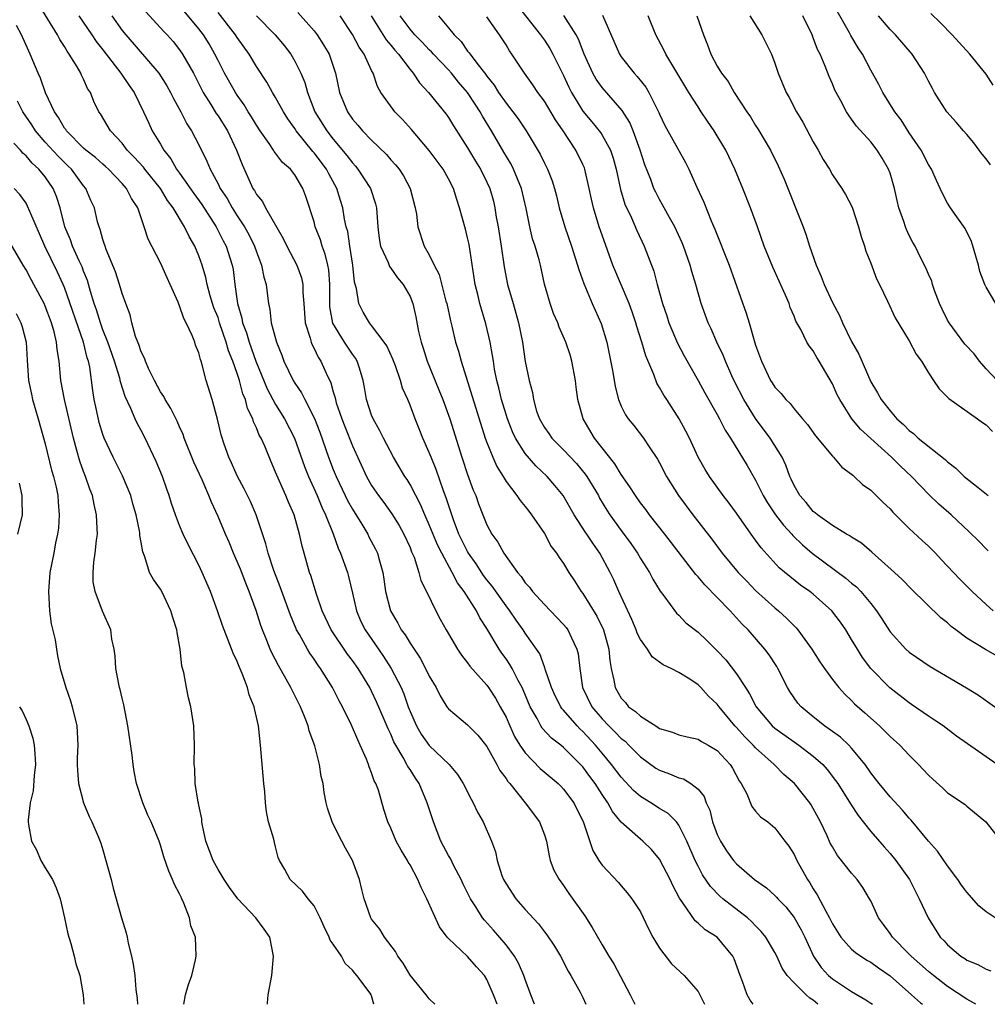
# Model space of a CAD drawing. Units: inches. Extents: x 2622000 to 2625000, y 1482000 to 1485000.
# Drawn here: x 2622870 to 2622971, y 1482000 to 1482103 of the extents above; entities that cross this region are included whole.
import ezdxf

# ---------------------------------------------------------------- set-up
doc = ezdxf.new("R2010")
doc.units = ezdxf.units.IN
doc.header["$MEASUREMENT"] = 0
doc.layers.add('LD26221482_2ft', color=166, linetype='Continuous')

msp = doc.modelspace()

# ---------------------------------------------------------------- linework, layer by layer
at = {"layer": 'LD26221482_2ft'}
for points, elevation in [([(2622923.98, 1482000), (2622923.59, 1482001), (2622923, 1482002.6), (2622922.87, 1482003), (2622922.3, 1482004.3), (2622921.88, 1482005), (2622921, 1482006.18), (2622919.71, 1482007.71), (2622918.75, 1482008.75), (2622918.56, 1482009), (2622917.85, 1482010.15), (2622917.3, 1482011), (2622916.53, 1482012.53), (2622916.32, 1482013), (2622915.56, 1482014.44), (2622915.2, 1482015.2), (2622915, 1482015.52), (2622914.22, 1482017), (2622913.43, 1482019), (2622912.79, 1482021), (2622911.94, 1482023), (2622911.56, 1482023.56), (2622911, 1482024.45), (2622910.78, 1482024.78), (2622910.68, 1482025), (2622910.3, 1482025.7), (2622909.52, 1482027), (2622909.33, 1482027.33), (2622909, 1482028.13), (2622908.71, 1482028.71), (2622908.31, 1482029.69), (2622907.52, 1482031.52), (2622907, 1482032.61), (2622906.8, 1482033), (2622905.59, 1482035), (2622905, 1482035.82), (2622904.48, 1482036.48), (2622902.78, 1482039), (2622901.86, 1482041), (2622901.26, 1482042.74), (2622900.67, 1482044.67), (2622900.54, 1482045), (2622899.96, 1482047), (2622899.75, 1482047.75), (2622899.48, 1482049), (2622898.92, 1482051), (2622898.33, 1482052.33), (2622898.07, 1482053), (2622897.13, 1482055.13), (2622897, 1482055.46), (2622896.52, 1482056.52), (2622895.86, 1482058.14), (2622895.48, 1482059), (2622895.3, 1482059.3), (2622895, 1482060.07), (2622894.69, 1482060.69), (2622894.62, 1482061), (2622894.08, 1482062.08), (2622893.86, 1482063), (2622893.59, 1482063.59), (2622893.23, 1482065), (2622893, 1482065.72), (2622892.55, 1482067), (2622892.09, 1482068.09), (2622891.85, 1482069), (2622891.17, 1482071), (2622891, 1482071.55), (2622890.58, 1482072.58), (2622890.44, 1482073), (2622890.19, 1482073.81), (2622889.87, 1482075), (2622889.73, 1482075.73), (2622889.35, 1482077), (2622889, 1482078), (2622888.57, 1482079), (2622887.98, 1482079.98), (2622887.51, 1482081), (2622886.31, 1482083), (2622885.74, 1482083.74), (2622884.99, 1482085), (2622883.38, 1482087), (2622883.22, 1482087.22), (2622882.28, 1482088.28), (2622881.54, 1482089), (2622881, 1482089.72), (2622879.8, 1482091), (2622878.77, 1482092.77), (2622878.6, 1482093), (2622878.07, 1482094.07), (2622877.72, 1482095), (2622877.42, 1482095.42), (2622877, 1482096.38), (2622876.79, 1482096.79), (2622876.71, 1482097), (2622876.34, 1482097.66), (2622875.51, 1482099), (2622875.29, 1482099.29), (2622875, 1482099.79), (2622874.52, 1482100.52), (2622874.29, 1482101), (2622872.27, 1482104.27)], 9718), ([(2622922.13, 1482104.13), (2622924.6, 1482101), (2622925, 1482100.44), (2622925.57, 1482099.57), (2622925.89, 1482099), (2622927, 1482096.76), (2622927.55, 1482095.55), (2622927.82, 1482095), (2622929, 1482093.04), (2622929.93, 1482091.93), (2622930.83, 1482090.83), (2622931, 1482090.56), (2622931.89, 1482089), (2622932.17, 1482088.17), (2622932.48, 1482087), (2622932.91, 1482084.91), (2622933.38, 1482083.38), (2622934.07, 1482081.93), (2622934.63, 1482080.63), (2622935.39, 1482079), (2622936.38, 1482076.38), (2622936.75, 1482075), (2622937.31, 1482073), (2622937.74, 1482071.74), (2622937.97, 1482071), (2622938.87, 1482068.87), (2622939.55, 1482067.55), (2622941, 1482065), (2622941.7, 1482063.7), (2622943, 1482061.45), (2622943.24, 1482061), (2622943.83, 1482059.83), (2622944.39, 1482059), (2622946.13, 1482056.13), (2622947, 1482054.61), (2622947.8, 1482053), (2622948.24, 1482052.24), (2622949.07, 1482051), (2622949.91, 1482049.91), (2622950.76, 1482049), (2622950.86, 1482048.86), (2622951.87, 1482047.87), (2622952.89, 1482047), (2622956.41, 1482044.41), (2622957, 1482043.89), (2622957.5, 1482043.5), (2622957.96, 1482043), (2622959, 1482041.75), (2622959.6, 1482041), (2622960.16, 1482040.16), (2622961, 1482038.82), (2622962.65, 1482037), (2622963, 1482036.68), (2622965.19, 1482035.19), (2622968.97, 1482032.97), (2622970.2, 1482032.2), (2622973.72, 1482029.72)], 9744), ([(2622876.49, 1482103), (2622877.85, 1482101), (2622878.31, 1482100.31), (2622879, 1482099.43), (2622880.87, 1482097), (2622881.73, 1482095.73), (2622882.25, 1482095), (2622883.25, 1482093), (2622883.79, 1482091.79), (2622884.15, 1482091), (2622885, 1482089.62), (2622885.36, 1482089), (2622886.09, 1482088.09), (2622886.69, 1482087), (2622887, 1482086.58), (2622888.47, 1482084.47), (2622889.32, 1482083.32), (2622890.81, 1482081), (2622891.55, 1482079.55), (2622891.85, 1482079), (2622892.48, 1482077), (2622892.57, 1482076.57), (2622892.75, 1482075), (2622893.02, 1482073), (2622893.48, 1482071.48), (2622893.55, 1482071), (2622893.96, 1482069.96), (2622894.23, 1482069), (2622894.94, 1482067), (2622896.13, 1482064.13), (2622897, 1482062.49), (2622897.94, 1482061), (2622898.95, 1482059), (2622900.02, 1482056.02), (2622900.43, 1482055), (2622901.32, 1482053), (2622901.8, 1482051.8), (2622902.2, 1482051), (2622902.99, 1482049.01), (2622903.51, 1482047.51), (2622903.75, 1482047), (2622904.47, 1482045), (2622904.59, 1482044.59), (2622905, 1482042.85), (2622905.41, 1482041), (2622905.89, 1482039.89), (2622906.31, 1482039), (2622907.7, 1482037), (2622908.25, 1482036.25), (2622909.05, 1482035), (2622910.07, 1482033), (2622910.35, 1482032.35), (2622910.8, 1482031), (2622911, 1482030.49), (2622911.67, 1482029), (2622912.16, 1482028.16), (2622913, 1482026.98), (2622915.08, 1482025), (2622915.94, 1482023.94), (2622916.54, 1482023), (2622917.36, 1482021.36), (2622917.59, 1482021), (2622918.02, 1482020.02), (2622918.61, 1482019), (2622919.47, 1482017), (2622919.9, 1482015.9), (2622920.08, 1482015), (2622920.58, 1482013.42), (2622920.74, 1482013), (2622921, 1482012.54), (2622922.03, 1482011), (2622923, 1482009.88), (2622924.38, 1482008.38), (2622925, 1482007.55), (2622925.25, 1482007.25), (2622926.05, 1482006.05), (2622926.68, 1482005), (2622927.46, 1482003.46), (2622927.76, 1482003), (2622928.72, 1482001.28), (2622929, 1482000.72), (2622929.31, 1482000)], 9720), ([(2622879.93, 1482103), (2622881, 1482101.47), (2622881.38, 1482101), (2622884.84, 1482097), (2622885.68, 1482095.68), (2622886.06, 1482095), (2622886.36, 1482094.36), (2622887.11, 1482093), (2622887.74, 1482091.74), (2622888.25, 1482091), (2622889, 1482089.55), (2622889.85, 1482087.85), (2622890.17, 1482087), (2622891, 1482085.48), (2622891.23, 1482085), (2622891.94, 1482083.94), (2622892.46, 1482083), (2622893, 1482082.15), (2622893.76, 1482081), (2622894.21, 1482080.21), (2622894.8, 1482079), (2622895, 1482078.41), (2622895.53, 1482077), (2622895.76, 1482075.76), (2622896.01, 1482075), (2622896.17, 1482073.83), (2622896.25, 1482073), (2622896.39, 1482072.39), (2622896.54, 1482071), (2622897.08, 1482069), (2622897.64, 1482067.64), (2622897.87, 1482067), (2622898.82, 1482065), (2622899, 1482064.71), (2622899.7, 1482063.7), (2622900.04, 1482063), (2622901.05, 1482061.05), (2622901.6, 1482059.6), (2622902.51, 1482057), (2622903, 1482055.73), (2622903.3, 1482055), (2622904.25, 1482053), (2622904.5, 1482052.5), (2622905, 1482051.59), (2622905.98, 1482050.02), (2622906.59, 1482049), (2622906.72, 1482048.72), (2622907.41, 1482047.41), (2622907.6, 1482047), (2622907.81, 1482046.19), (2622908.16, 1482045), (2622908.28, 1482044.28), (2622908.46, 1482043), (2622908.98, 1482040.98), (2622909.72, 1482039.72), (2622910.08, 1482039), (2622910.48, 1482038.48), (2622911, 1482037.61), (2622912.05, 1482036.05), (2622912.62, 1482035), (2622913, 1482034.19), (2622913.71, 1482033), (2622914.13, 1482032.13), (2622914.84, 1482031), (2622915, 1482030.79), (2622917, 1482029.13), (2622918.05, 1482028.05), (2622919, 1482026.85), (2622920.04, 1482025), (2622920.37, 1482024.37), (2622921, 1482023.52), (2622921.2, 1482023.2), (2622921.39, 1482023), (2622923.01, 1482021), (2622924.5, 1482019), (2622925, 1482017.65), (2622925.2, 1482017), (2622925.48, 1482015.48), (2622925.6, 1482015), (2622925.99, 1482013.99), (2622926.54, 1482013), (2622927, 1482012.39), (2622927.56, 1482011.56), (2622929.21, 1482009.21), (2622929.99, 1482007.99), (2622931, 1482006.2), (2622931.72, 1482005), (2622932.23, 1482004.23), (2622933.93, 1482001), (2622934.42, 1482000)], 9722), ([(2622883.45, 1482103.45), (2622885, 1482101.75), (2622885.35, 1482101.35), (2622885.69, 1482101), (2622886.31, 1482100.31), (2622887, 1482099.46), (2622887.31, 1482099), (2622888.43, 1482097), (2622889.46, 1482095), (2622890.25, 1482093.75), (2622890.81, 1482092.81), (2622891, 1482092.56), (2622891.98, 1482091), (2622892.94, 1482089), (2622893.5, 1482087.5), (2622894.64, 1482085), (2622894.79, 1482084.79), (2622895, 1482084.39), (2622895.63, 1482083.63), (2622895.95, 1482083), (2622897.79, 1482079.79), (2622898.17, 1482079), (2622899.2, 1482077), (2622899.68, 1482075.68), (2622899.82, 1482075), (2622899.83, 1482074.17), (2622899.94, 1482073), (2622900.08, 1482071), (2622900.59, 1482069.41), (2622900.69, 1482069), (2622900.77, 1482068.77), (2622901, 1482068.34), (2622901.42, 1482067.42), (2622901.71, 1482067), (2622902.25, 1482065.75), (2622902.74, 1482064.74), (2622903, 1482063.81), (2622903.19, 1482063.19), (2622903.23, 1482063), (2622903.32, 1482062.68), (2622903.89, 1482061), (2622904.2, 1482060.2), (2622905, 1482058.19), (2622906.47, 1482055), (2622907, 1482054.07), (2622907.72, 1482053), (2622908.27, 1482052.27), (2622909.11, 1482051.11), (2622909.87, 1482049.87), (2622910.36, 1482049), (2622911, 1482047.58), (2622911.16, 1482047.16), (2622911.42, 1482046.58), (2622911.93, 1482045), (2622912.14, 1482044.14), (2622912.73, 1482043), (2622913.68, 1482041), (2622914.14, 1482040.14), (2622914.76, 1482039), (2622915.93, 1482037), (2622916.37, 1482036.37), (2622917, 1482035.58), (2622917.23, 1482035.23), (2622919, 1482033.25), (2622919.17, 1482033), (2622919.89, 1482031.89), (2622920.4, 1482031), (2622921, 1482029.9), (2622921.39, 1482029), (2622921.9, 1482027.9), (2622922.45, 1482027), (2622923, 1482026.19), (2622924.56, 1482024.56), (2622926.43, 1482023), (2622926.72, 1482022.72), (2622927, 1482022.42), (2622928.06, 1482021), (2622929.06, 1482018.94), (2622930.03, 1482016.03), (2622930.67, 1482015), (2622931, 1482014.51), (2622932.7, 1482012.7), (2622933, 1482012.33), (2622933.62, 1482011.62), (2622934.11, 1482011), (2622935, 1482009.63), (2622935.85, 1482007.85), (2622936.31, 1482007), (2622937, 1482005.85), (2622938.23, 1482004.23), (2622939.57, 1482003), (2622941, 1482001.35), (2622941.2, 1482001), (2622941.67, 1482000)], 9724), ([(2622946.76, 1482000), (2622946.42, 1482000.42), (2622946.11, 1482001), (2622945.62, 1482002.38), (2622945.38, 1482003), (2622944.75, 1482004.75), (2622944.61, 1482005), (2622943, 1482006.99), (2622941.76, 1482007.76), (2622941, 1482008.45), (2622940.69, 1482008.69), (2622939.42, 1482010.58), (2622939.06, 1482011.06), (2622938.37, 1482012.37), (2622938.1, 1482013), (2622937, 1482015.11), (2622936.14, 1482016.14), (2622935.26, 1482017), (2622935, 1482017.21), (2622933, 1482018.97), (2622932.08, 1482020.08), (2622931.6, 1482021), (2622931, 1482021.86), (2622930.27, 1482023), (2622929.73, 1482023.73), (2622929, 1482024.75), (2622928.77, 1482025), (2622927, 1482026.77), (2622926.72, 1482027), (2622925.74, 1482027.74), (2622924.78, 1482028.78), (2622924.63, 1482029), (2622924.23, 1482029.77), (2622923.51, 1482031), (2622922.78, 1482032.78), (2622922.67, 1482033), (2622922.28, 1482033.72), (2622921.63, 1482035), (2622921.41, 1482035.41), (2622921, 1482036.01), (2622920.58, 1482036.58), (2622920.3, 1482037), (2622919, 1482039.17), (2622918.27, 1482040.27), (2622917.91, 1482041), (2622916.64, 1482043), (2622915.93, 1482043.93), (2622915.4, 1482045), (2622914.3, 1482047), (2622913.86, 1482047.86), (2622913, 1482049.97), (2622912.53, 1482051), (2622912.08, 1482052.08), (2622911.59, 1482053), (2622911, 1482054.17), (2622910.69, 1482054.69), (2622910.47, 1482055), (2622909.29, 1482057), (2622908.23, 1482059), (2622907.83, 1482059.83), (2622907.15, 1482061), (2622907, 1482061.38), (2622906.47, 1482063), (2622906.27, 1482064.27), (2622906.13, 1482065), (2622905.72, 1482066.28), (2622905.51, 1482067), (2622905.32, 1482067.33), (2622905, 1482067.75), (2622904.16, 1482069), (2622902.96, 1482070.96), (2622902.66, 1482072.66), (2622902.64, 1482073.36), (2622902.65, 1482075), (2622902.53, 1482076.53), (2622902.45, 1482077), (2622902.17, 1482078.17), (2622901.86, 1482079), (2622901.66, 1482079.66), (2622901.13, 1482081), (2622901, 1482081.51), (2622900.15, 1482084.15), (2622899.85, 1482085), (2622899, 1482086.42), (2622898.54, 1482087), (2622897.7, 1482087.7), (2622897, 1482088.67), (2622896.85, 1482088.85), (2622896.77, 1482089), (2622896.33, 1482089.67), (2622895.4, 1482091), (2622895, 1482091.6), (2622894.48, 1482092.48), (2622894.15, 1482093), (2622893.72, 1482093.72), (2622893, 1482094.72), (2622892.82, 1482095), (2622891.69, 1482097), (2622891, 1482098.34), (2622890.68, 1482099), (2622890.06, 1482100.06), (2622889.47, 1482101), (2622889, 1482101.62), (2622887.48, 1482103.48)], 9726), ([(2622953.49, 1482000), (2622953, 1482000.42), (2622952.65, 1482000.65), (2622952.26, 1482001), (2622951, 1482002.24), (2622950.27, 1482003), (2622949.75, 1482003.75), (2622949.21, 1482005), (2622949, 1482005.41), (2622948.07, 1482007), (2622947.59, 1482007.59), (2622947, 1482008.18), (2622946.6, 1482008.6), (2622946.16, 1482009), (2622943.58, 1482011), (2622943.27, 1482011.27), (2622942.29, 1482012.29), (2622941.48, 1482013.48), (2622941, 1482014.39), (2622940.7, 1482015), (2622939.83, 1482017), (2622939, 1482018.68), (2622938.75, 1482019), (2622937.88, 1482019.88), (2622937, 1482020.41), (2622936.08, 1482021), (2622935, 1482021.65), (2622934.29, 1482022.29), (2622933, 1482023.66), (2622931.99, 1482025), (2622931, 1482026.17), (2622930.31, 1482027), (2622929, 1482028.42), (2622928.69, 1482028.69), (2622928.4, 1482029), (2622927, 1482030.64), (2622926.82, 1482030.82), (2622926.7, 1482031), (2622926.13, 1482032.13), (2622925.73, 1482033), (2622925.09, 1482034.91), (2622925.06, 1482035.06), (2622925, 1482035.17), (2622924.51, 1482036.51), (2622924.18, 1482037), (2622923, 1482038.67), (2622922.79, 1482039), (2622922.04, 1482040.04), (2622921.39, 1482041), (2622921, 1482041.5), (2622919.56, 1482043.56), (2622919, 1482044.23), (2622918.67, 1482044.67), (2622917.88, 1482045.89), (2622917.1, 1482047), (2622917, 1482047.17), (2622916.1, 1482049), (2622915.53, 1482050.47), (2622915.34, 1482051), (2622914.78, 1482052.78), (2622914.5, 1482053.5), (2622913.72, 1482055.72), (2622913.19, 1482057), (2622913, 1482057.5), (2622912.33, 1482059), (2622911.96, 1482059.96), (2622911.53, 1482061), (2622911, 1482062.42), (2622910.76, 1482063), (2622910.21, 1482064.21), (2622910, 1482065), (2622909.47, 1482066.53), (2622909.21, 1482067.21), (2622908.59, 1482068.59), (2622908.31, 1482069), (2622907, 1482070.72), (2622906.77, 1482071), (2622906.12, 1482072.12), (2622905.68, 1482073), (2622905.43, 1482074.57), (2622905.23, 1482075.23), (2622905.04, 1482077), (2622904.72, 1482079), (2622904.51, 1482080.51), (2622904.36, 1482081), (2622904.18, 1482081.82), (2622903.99, 1482083), (2622903.75, 1482083.75), (2622903.39, 1482085), (2622902.53, 1482086.53), (2622902.31, 1482087), (2622901, 1482088.73), (2622900.87, 1482088.87), (2622899.15, 1482091), (2622899, 1482091.24), (2622898.27, 1482092.27), (2622897.81, 1482093), (2622897, 1482094.49), (2622896.68, 1482095), (2622896.08, 1482096.08), (2622895, 1482097.71), (2622894.23, 1482099), (2622893, 1482100.72), (2622892.83, 1482101), (2622891, 1482103.35)], 9728), ([(2622895, 1482102.98), (2622896.95, 1482101), (2622897.88, 1482099.88), (2622898.57, 1482099), (2622899, 1482098.27), (2622899.62, 1482097), (2622900.03, 1482096.03), (2622900.32, 1482095), (2622901.1, 1482093), (2622902.32, 1482091), (2622903, 1482090.14), (2622904.43, 1482088.43), (2622905, 1482087.66), (2622905.32, 1482087.32), (2622905.58, 1482087), (2622906.87, 1482085), (2622907.4, 1482083.4), (2622907.5, 1482083), (2622907.65, 1482081), (2622907.79, 1482079.79), (2622907.92, 1482079), (2622908.71, 1482077.29), (2622908.86, 1482076.86), (2622909, 1482076.7), (2622909.69, 1482075.69), (2622910.27, 1482075), (2622911, 1482073.75), (2622911.3, 1482073), (2622911.61, 1482071.61), (2622911.9, 1482070.1), (2622912.15, 1482069), (2622912.37, 1482068.37), (2622912.78, 1482067), (2622914.01, 1482064.01), (2622914.41, 1482063), (2622915.13, 1482061), (2622916.38, 1482057), (2622917, 1482055.2), (2622917.58, 1482053.58), (2622917.84, 1482053), (2622918.14, 1482052.14), (2622918.57, 1482051), (2622919, 1482049.96), (2622919.53, 1482049), (2622920.16, 1482048.16), (2622920.78, 1482047), (2622922.2, 1482045), (2622922.57, 1482044.57), (2622923, 1482043.93), (2622923.45, 1482043.45), (2622923.77, 1482043), (2622925, 1482041.65), (2622926.31, 1482040.31), (2622927, 1482039.57), (2622927.26, 1482039.26), (2622927.45, 1482039), (2622927.81, 1482038.19), (2622928.39, 1482037), (2622928.5, 1482036.5), (2622928.68, 1482035), (2622928.98, 1482033), (2622929.94, 1482031), (2622931, 1482029.73), (2622931.7, 1482029), (2622932.37, 1482028.37), (2622933, 1482027.7), (2622933.4, 1482027.4), (2622933.81, 1482027), (2622935, 1482025.8), (2622936.62, 1482024.62), (2622937, 1482024.38), (2622938.03, 1482024.03), (2622939, 1482023.6), (2622939.48, 1482023.48), (2622940.26, 1482023), (2622941, 1482022.42), (2622941.64, 1482021.64), (2622941.85, 1482021), (2622942.22, 1482020.22), (2622942.52, 1482019), (2622943, 1482017.7), (2622943.33, 1482017), (2622943.98, 1482015.98), (2622944.69, 1482015), (2622945, 1482014.64), (2622946.9, 1482013), (2622948.13, 1482012.13), (2622949, 1482011.35), (2622949.17, 1482011.17), (2622949.31, 1482011), (2622950.14, 1482010.14), (2622951, 1482009.06), (2622951.75, 1482007.75), (2622952.12, 1482007), (2622953.02, 1482005), (2622953.84, 1482003.84), (2622954.6, 1482003), (2622955, 1482002.65), (2622957, 1482001.33), (2622958.48, 1482000.48), (2622959, 1482000.13), (2622959.17, 1482000)], 9730), ([(2622899.33, 1482103.33), (2622901, 1482101.43), (2622901.33, 1482101), (2622901.98, 1482099.98), (2622902.56, 1482099), (2622903.23, 1482097), (2622903.66, 1482095), (2622904.47, 1482093), (2622905, 1482092.23), (2622905.58, 1482091.58), (2622906.06, 1482091), (2622907, 1482090.03), (2622908.55, 1482088.55), (2622909, 1482087.99), (2622909.48, 1482087.48), (2622909.87, 1482087), (2622910.32, 1482086.32), (2622911.02, 1482085), (2622911.54, 1482083), (2622911.66, 1482082.34), (2622911.81, 1482081), (2622912.48, 1482079), (2622913, 1482078.09), (2622913.51, 1482077), (2622914.03, 1482076.03), (2622914.74, 1482073.26), (2622914.82, 1482073), (2622915.2, 1482071.2), (2622915.36, 1482070.64), (2622915.75, 1482069), (2622916.05, 1482068.05), (2622916.34, 1482067), (2622918.84, 1482059), (2622919, 1482058.54), (2622919.61, 1482057), (2622920.03, 1482056.03), (2622920.69, 1482055), (2622921, 1482054.48), (2622922.14, 1482053), (2622922.48, 1482052.48), (2622923, 1482051.86), (2622923.37, 1482051.37), (2622923.66, 1482051), (2622925, 1482049.06), (2622925.71, 1482047.71), (2622926.27, 1482047), (2622926.55, 1482046.55), (2622927, 1482045.92), (2622927.55, 1482045), (2622928.13, 1482044.13), (2622928.84, 1482043), (2622929, 1482042.8), (2622930.45, 1482040.45), (2622931.14, 1482039), (2622931.7, 1482037), (2622931.81, 1482035.81), (2622931.97, 1482035), (2622932.24, 1482033.76), (2622932.37, 1482033), (2622933, 1482031.89), (2622933.43, 1482031.43), (2622933.76, 1482031), (2622934.5, 1482030.5), (2622935, 1482030.01), (2622936.59, 1482029), (2622936.85, 1482028.85), (2622937, 1482028.74), (2622938.35, 1482028.35), (2622939, 1482028.08), (2622939.86, 1482027.86), (2622941, 1482027.61), (2622941.37, 1482027.37), (2622942.06, 1482027), (2622943, 1482026.45), (2622944.35, 1482025), (2622944.6, 1482024.6), (2622945.29, 1482023.29), (2622945.51, 1482023), (2622946.07, 1482021.93), (2622946.62, 1482020.62), (2622947, 1482020.13), (2622947.52, 1482019.52), (2622948.26, 1482019), (2622949, 1482018.39), (2622950.03, 1482017), (2622950.46, 1482016.46), (2622951, 1482015.6), (2622951.28, 1482015), (2622952.39, 1482013), (2622952.65, 1482012.65), (2622953, 1482012.04), (2622953.42, 1482011.42), (2622954.31, 1482009.69), (2622954.7, 1482009), (2622955, 1482008.39), (2622955.88, 1482007), (2622957, 1482005.75), (2622957.4, 1482005.4), (2622958.6, 1482004.6), (2622959, 1482004.38), (2622959.79, 1482003.79), (2622961, 1482002.97), (2622963.25, 1482001), (2622964.17, 1482000.17), (2622964.39, 1482000)], 9732), ([(2622969.93, 1482000), (2622969, 1482000.52), (2622967, 1482001.85), (2622965.52, 1482003), (2622965, 1482003.42), (2622963.22, 1482005), (2622963, 1482005.23), (2622961.25, 1482007), (2622961, 1482007.39), (2622960.32, 1482008.32), (2622959.81, 1482009), (2622959, 1482010.77), (2622958.88, 1482011), (2622958.16, 1482012.16), (2622957.58, 1482013), (2622957.3, 1482013.3), (2622957, 1482013.65), (2622955.52, 1482015.52), (2622955, 1482016.39), (2622954.78, 1482016.78), (2622954.44, 1482017.56), (2622953.77, 1482019), (2622953, 1482020.41), (2622952.78, 1482020.78), (2622952.64, 1482021), (2622951.06, 1482023), (2622949.95, 1482023.95), (2622948.93, 1482025), (2622947, 1482026.73), (2622946.76, 1482027), (2622945.87, 1482027.87), (2622945, 1482028.85), (2622944.85, 1482029), (2622943.19, 1482031), (2622943, 1482031.26), (2622942.09, 1482032.09), (2622941.28, 1482033), (2622941, 1482033.28), (2622940.14, 1482033.86), (2622939, 1482034.58), (2622938.22, 1482035), (2622937.38, 1482035.38), (2622936.22, 1482036.22), (2622935.73, 1482037), (2622935, 1482038), (2622934.67, 1482038.67), (2622934.56, 1482039), (2622934.1, 1482040.1), (2622932.76, 1482043), (2622932.23, 1482044.23), (2622931.85, 1482045), (2622930.77, 1482047), (2622930.03, 1482048.03), (2622929.41, 1482049), (2622929.24, 1482049.24), (2622928.11, 1482051), (2622926.95, 1482053), (2622926.07, 1482054.07), (2622925.27, 1482055), (2622924.1, 1482056.1), (2622923, 1482057.38), (2622921.97, 1482059), (2622921.66, 1482059.66), (2622921.15, 1482061), (2622921, 1482061.46), (2622920.54, 1482063), (2622920.24, 1482064.24), (2622920.04, 1482065), (2622919.81, 1482066.19), (2622919.68, 1482067), (2622919.6, 1482067.6), (2622919.35, 1482069), (2622918.9, 1482070.9), (2622918.43, 1482072.43), (2622918.27, 1482073), (2622918.05, 1482073.95), (2622917.79, 1482075), (2622917.15, 1482079.15), (2622917, 1482079.85), (2622916.77, 1482080.77), (2622916.17, 1482083), (2622915.86, 1482083.86), (2622915.52, 1482085), (2622915, 1482086.01), (2622914.45, 1482087), (2622913.84, 1482087.84), (2622913, 1482088.97), (2622911.16, 1482091.16), (2622910.2, 1482092.2), (2622909.43, 1482093), (2622909.23, 1482093.23), (2622907.97, 1482095), (2622907.61, 1482095.61), (2622907.15, 1482097), (2622907, 1482097.3), (2622906.24, 1482099), (2622905.71, 1482099.71), (2622905, 1482101.03), (2622903.71, 1482103)], 9734), ([(2622906.94, 1482103), (2622908.5, 1482100.5), (2622909, 1482099.92), (2622909.41, 1482099.41), (2622909.8, 1482099), (2622911, 1482097.39), (2622911.33, 1482097), (2622911.99, 1482095.99), (2622912.92, 1482095), (2622914.76, 1482092.76), (2622915, 1482092.41), (2622915.53, 1482091.53), (2622917, 1482089.25), (2622917.83, 1482087.83), (2622918.34, 1482087), (2622919, 1482085.67), (2622919.31, 1482085), (2622919.68, 1482083.68), (2622919.84, 1482083), (2622919.99, 1482082.01), (2622920.17, 1482081), (2622920.49, 1482079), (2622920.82, 1482076.82), (2622921.17, 1482075), (2622921.73, 1482073), (2622922.02, 1482072.02), (2622922.29, 1482071), (2622922.7, 1482069), (2622923, 1482066.98), (2622923.41, 1482065), (2622923.75, 1482063.75), (2622923.85, 1482063), (2622924.19, 1482061.81), (2622924.47, 1482061), (2622925, 1482060.1), (2622925.47, 1482059.47), (2622925.78, 1482059), (2622927, 1482057.78), (2622928.34, 1482056.34), (2622929.25, 1482055.25), (2622929.42, 1482055), (2622930.62, 1482053), (2622930.75, 1482052.75), (2622931.49, 1482051.49), (2622931.81, 1482051), (2622933, 1482049.35), (2622934, 1482048), (2622934.69, 1482047), (2622935, 1482046.46), (2622935.93, 1482045), (2622936.29, 1482044.29), (2622937.06, 1482043.06), (2622937.45, 1482042.55), (2622938.76, 1482040.76), (2622939, 1482040.53), (2622939.74, 1482039.74), (2622941, 1482038.77), (2622941.91, 1482037.91), (2622943, 1482036.84), (2622943.88, 1482035.88), (2622945, 1482034.42), (2622945.93, 1482033), (2622946.36, 1482032.36), (2622947.06, 1482031), (2622948.74, 1482029), (2622949, 1482028.77), (2622951, 1482027.33), (2622951.49, 1482027), (2622953, 1482025.87), (2622953.99, 1482025), (2622954.47, 1482024.47), (2622955.33, 1482023.33), (2622955.55, 1482023), (2622956.88, 1482020.88), (2622957.67, 1482019.67), (2622959, 1482017.99), (2622960.39, 1482016.39), (2622961, 1482015.72), (2622961.6, 1482015), (2622963.04, 1482013), (2622963.68, 1482011.68), (2622964.05, 1482011), (2622964.96, 1482009), (2622966.24, 1482007), (2622966.63, 1482006.63), (2622967, 1482006.19), (2622968.39, 1482005), (2622968.78, 1482004.78), (2622969, 1482004.61), (2622970.15, 1482004.15), (2622971, 1482003.67), (2622971.49, 1482003.49)], 9736), ([(2622972.59, 1482008.59), (2622971, 1482009.64), (2622970.25, 1482010.25), (2622969, 1482011.67), (2622968.43, 1482012.43), (2622968.05, 1482013), (2622967, 1482014.43), (2622965.95, 1482015.95), (2622965, 1482017.01), (2622963.19, 1482019.19), (2622963, 1482019.38), (2622962.25, 1482020.25), (2622961, 1482021.6), (2622959.86, 1482023), (2622959.5, 1482023.5), (2622959, 1482024.11), (2622958.4, 1482025), (2622957, 1482026.68), (2622956.7, 1482027), (2622955.83, 1482027.83), (2622955, 1482028.42), (2622954.67, 1482028.67), (2622954.17, 1482029), (2622953, 1482029.94), (2622951.73, 1482031), (2622951.39, 1482031.39), (2622950.58, 1482032.58), (2622950.33, 1482033), (2622949.31, 1482035), (2622949.2, 1482035.2), (2622948.41, 1482036.41), (2622947.97, 1482037), (2622946.22, 1482039), (2622945.61, 1482039.61), (2622944.34, 1482041), (2622943, 1482042.4), (2622941.7, 1482043.7), (2622941, 1482044.54), (2622940.77, 1482044.77), (2622937.53, 1482049), (2622935.95, 1482051), (2622935.55, 1482051.55), (2622935, 1482052.26), (2622934.48, 1482053), (2622933.91, 1482053.91), (2622933, 1482055.19), (2622932.32, 1482056.32), (2622930.23, 1482059), (2622929.05, 1482061), (2622928.48, 1482063), (2622928.31, 1482064.31), (2622928.23, 1482065), (2622927.86, 1482067), (2622927.67, 1482067.67), (2622927.23, 1482069), (2622926.54, 1482070.54), (2622926.38, 1482071), (2622925.96, 1482071.96), (2622925.6, 1482073), (2622925.02, 1482075.02), (2622924.59, 1482077), (2622924.45, 1482077.55), (2622924.04, 1482079), (2622923.77, 1482079.77), (2622923.47, 1482081), (2622923.09, 1482082.91), (2622922.62, 1482085), (2622921.78, 1482087), (2622921.52, 1482087.52), (2622920.77, 1482088.77), (2622919.5, 1482091), (2622918.54, 1482092.54), (2622918.3, 1482093), (2622917.77, 1482093.77), (2622917, 1482095), (2622916.06, 1482096.06), (2622915.31, 1482097), (2622915, 1482097.35), (2622913.44, 1482099), (2622913.24, 1482099.24), (2622913, 1482099.46), (2622912.25, 1482100.25), (2622911.5, 1482101), (2622911, 1482101.59), (2622909.98, 1482103)], 9738), ([(2622913.97, 1482103), (2622915, 1482101.75), (2622915.59, 1482101), (2622916.31, 1482100.31), (2622917, 1482099.32), (2622917.15, 1482099.15), (2622917.25, 1482099), (2622917.96, 1482098.04), (2622918.88, 1482096.88), (2622919, 1482096.7), (2622919.77, 1482095.77), (2622920.23, 1482095), (2622921, 1482093.88), (2622921.7, 1482093), (2622922.26, 1482092.26), (2622923.09, 1482091), (2622924.56, 1482088.56), (2622925, 1482087.63), (2622925.33, 1482087), (2622925.81, 1482085.81), (2622926.06, 1482085), (2622926.25, 1482084.25), (2622926.54, 1482083), (2622927.12, 1482081), (2622927.81, 1482079), (2622928.21, 1482077.79), (2622928.46, 1482077), (2622928.57, 1482076.57), (2622929.09, 1482075.09), (2622929.98, 1482073), (2622930.92, 1482070.92), (2622931.49, 1482069), (2622932.14, 1482065.86), (2622932.37, 1482064.37), (2622932.72, 1482063), (2622933, 1482062.33), (2622933.43, 1482061.43), (2622933.74, 1482061), (2622934.31, 1482060.31), (2622935.33, 1482059), (2622935.92, 1482058.08), (2622936.79, 1482056.79), (2622937, 1482056.4), (2622937.72, 1482055), (2622938.98, 1482053), (2622940.47, 1482051), (2622942.45, 1482048.45), (2622943.52, 1482047), (2622945.18, 1482045), (2622946.07, 1482044.07), (2622947, 1482043.12), (2622949, 1482041.31), (2622949.38, 1482041), (2622950.23, 1482040.23), (2622951, 1482039.43), (2622951.22, 1482039.22), (2622951.41, 1482039), (2622952.87, 1482037), (2622953.68, 1482035.68), (2622954.16, 1482035), (2622955, 1482033.85), (2622955.67, 1482033), (2622956.3, 1482032.3), (2622957, 1482031.64), (2622957.31, 1482031.31), (2622958.38, 1482030.38), (2622959.9, 1482029), (2622960.47, 1482028.47), (2622961, 1482027.91), (2622962.01, 1482027), (2622963, 1482025.95), (2622963.96, 1482025), (2622964.47, 1482024.47), (2622965, 1482023.87), (2622965.45, 1482023.45), (2622966.51, 1482022.51), (2622967, 1482022.03), (2622968.82, 1482020.82), (2622969, 1482020.65), (2622970.98, 1482019), (2622972.76, 1482016.76)], 9740), ([(2622972.15, 1482025), (2622967.94, 1482027.94), (2622966.52, 1482029), (2622965.62, 1482029.62), (2622965, 1482030.01), (2622963.25, 1482031.25), (2622963, 1482031.41), (2622960.99, 1482032.99), (2622959, 1482035), (2622958.14, 1482036.14), (2622957.6, 1482037), (2622957, 1482038.02), (2622956.39, 1482039), (2622955.83, 1482039.83), (2622954.93, 1482041), (2622953, 1482042.72), (2622952.65, 1482043), (2622951.68, 1482043.68), (2622950.56, 1482044.56), (2622949.47, 1482045.47), (2622947.57, 1482047.57), (2622947, 1482048.36), (2622946.52, 1482049), (2622945, 1482051.17), (2622944.23, 1482052.23), (2622943.63, 1482053), (2622942.19, 1482055), (2622941.73, 1482055.73), (2622941.02, 1482057), (2622940.1, 1482059), (2622939.73, 1482059.73), (2622939.05, 1482061), (2622937.74, 1482063), (2622937.45, 1482063.45), (2622937, 1482064.28), (2622936.72, 1482064.72), (2622936.38, 1482065.62), (2622935.56, 1482067.56), (2622935.13, 1482069), (2622934.62, 1482070.62), (2622934.52, 1482071), (2622934.14, 1482072.14), (2622933.82, 1482073), (2622932.14, 1482077), (2622931, 1482080.13), (2622930.71, 1482081), (2622930.1, 1482083), (2622929.89, 1482083.89), (2622929.67, 1482085), (2622929.21, 1482087), (2622929.16, 1482087.16), (2622929, 1482087.49), (2622928.27, 1482089), (2622926.95, 1482091), (2622926.15, 1482092.15), (2622925, 1482094.1), (2622924.33, 1482095), (2622923.8, 1482095.8), (2622922.94, 1482097), (2622921.61, 1482099), (2622921.35, 1482099.35), (2622921, 1482099.96), (2622920.6, 1482100.6), (2622920.32, 1482101), (2622919, 1482102.9)], 9742), ([(2622972.24, 1482036.24), (2622970.96, 1482036.96), (2622969, 1482038.16), (2622967.86, 1482039), (2622967.38, 1482039.38), (2622967, 1482039.74), (2622966.28, 1482040.28), (2622963.24, 1482043.24), (2622962.26, 1482044.26), (2622961.47, 1482045), (2622959.12, 1482047.12), (2622958.04, 1482048.04), (2622957, 1482048.68), (2622956.82, 1482048.82), (2622956.46, 1482049), (2622955, 1482049.87), (2622953.43, 1482051), (2622953.21, 1482051.21), (2622953, 1482051.36), (2622952.27, 1482052.27), (2622951.6, 1482053), (2622951, 1482054.04), (2622950.71, 1482054.71), (2622950.58, 1482055), (2622950.16, 1482056.16), (2622949.77, 1482057), (2622948.52, 1482059), (2622947, 1482061.05), (2622945.78, 1482063), (2622944.83, 1482064.83), (2622944.53, 1482065.47), (2622943.86, 1482067), (2622943.63, 1482067.63), (2622942.96, 1482069), (2622942.36, 1482070.36), (2622942.04, 1482071), (2622941.32, 1482073), (2622940.78, 1482075), (2622940.36, 1482076.36), (2622940.19, 1482077), (2622939.48, 1482079), (2622939.34, 1482079.34), (2622938.58, 1482081), (2622938.04, 1482081.96), (2622937.47, 1482083), (2622937.31, 1482083.31), (2622937, 1482083.85), (2622936.6, 1482084.6), (2622936.41, 1482085), (2622936.07, 1482085.93), (2622935.46, 1482087.46), (2622934.98, 1482089), (2622934.25, 1482091), (2622933.88, 1482091.88), (2622933.1, 1482093.11), (2622931, 1482095.53), (2622930.39, 1482096.39), (2622930.06, 1482097), (2622929.14, 1482099), (2622928.55, 1482100.55), (2622928.32, 1482101), (2622927.01, 1482103.01)], 9746), ([(2622931.05, 1482103.05), (2622932.81, 1482099), (2622933, 1482098.71), (2622934.35, 1482097), (2622934.67, 1482096.67), (2622935.55, 1482095.55), (2622935.89, 1482095), (2622936.93, 1482092.93), (2622937, 1482092.73), (2622937.55, 1482091.55), (2622939.69, 1482087.69), (2622940.05, 1482087), (2622940.86, 1482085.14), (2622941.59, 1482083.59), (2622942.37, 1482081.63), (2622942.76, 1482080.76), (2622944.23, 1482077), (2622946.02, 1482072.02), (2622946.32, 1482071), (2622946.85, 1482069.15), (2622947, 1482068.67), (2622947.6, 1482067), (2622948.56, 1482065), (2622948.74, 1482064.74), (2622949, 1482064.31), (2622949.65, 1482063.65), (2622950.14, 1482063), (2622950.59, 1482062.59), (2622951, 1482062.04), (2622951.87, 1482061), (2622952.41, 1482060.41), (2622953.24, 1482059.24), (2622955, 1482057.12), (2622955.13, 1482057), (2622955.97, 1482055.97), (2622957, 1482055.24), (2622957.12, 1482055.12), (2622957.27, 1482055), (2622958.15, 1482054.15), (2622959, 1482053.56), (2622960.28, 1482052.28), (2622961, 1482051.61), (2622961.28, 1482051.28), (2622963, 1482049.59), (2622964.34, 1482048.34), (2622965, 1482047.75), (2622965.74, 1482047), (2622966.34, 1482046.34), (2622968.29, 1482044.28), (2622969.55, 1482043), (2622971, 1482041.65), (2622971.73, 1482041)], 9748), ([(2622971.23, 1482047.23), (2622971, 1482047.44), (2622970.24, 1482048.24), (2622969.24, 1482049.24), (2622967.36, 1482051), (2622966.1, 1482052.1), (2622965.08, 1482053.08), (2622963.25, 1482055), (2622962.08, 1482056.08), (2622961.17, 1482057), (2622957.92, 1482059.92), (2622957.02, 1482061), (2622955.76, 1482063), (2622955.51, 1482063.51), (2622955, 1482064.65), (2622953.62, 1482067), (2622953.38, 1482067.38), (2622953, 1482068.07), (2622952.59, 1482068.59), (2622952.35, 1482069), (2622951.7, 1482070.3), (2622951.19, 1482071.19), (2622951, 1482071.71), (2622950.61, 1482072.61), (2622950.49, 1482073), (2622950.12, 1482073.88), (2622948.8, 1482076.8), (2622947.9, 1482079), (2622947.19, 1482081), (2622946.45, 1482083), (2622945.66, 1482085), (2622944.84, 1482087), (2622943.88, 1482089), (2622942.68, 1482091), (2622942, 1482092), (2622941.34, 1482093), (2622941, 1482093.5), (2622940.06, 1482095), (2622937.65, 1482099), (2622937.45, 1482099.45), (2622936.62, 1482101), (2622935.82, 1482103)], 9750), ([(2622940.86, 1482103), (2622941.56, 1482101), (2622941.98, 1482099.98), (2622942.35, 1482099), (2622943, 1482097.73), (2622943.43, 1482097), (2622944.14, 1482096.14), (2622944.77, 1482095), (2622946.08, 1482093), (2622946.45, 1482092.45), (2622947, 1482091.57), (2622947.23, 1482091.23), (2622948.56, 1482089), (2622949.36, 1482087.36), (2622949.96, 1482085.96), (2622951.95, 1482081), (2622952.24, 1482080.24), (2622952.62, 1482079), (2622953.31, 1482077), (2622953.83, 1482075.83), (2622954.14, 1482075), (2622955, 1482073.13), (2622955.75, 1482071.75), (2622956.06, 1482071), (2622957, 1482069.07), (2622957.74, 1482067.74), (2622959, 1482064.87), (2622959.71, 1482063.71), (2622960.08, 1482063), (2622961, 1482061.82), (2622961.7, 1482061), (2622962.4, 1482060.4), (2622963, 1482059.79), (2622963.46, 1482059.46), (2622963.93, 1482059), (2622966.75, 1482056.75), (2622967, 1482056.51), (2622967.87, 1482055.87), (2622968.73, 1482055), (2622970.17, 1482053.83), (2622971.23, 1482053)], 9752), ([(2622946.41, 1482103), (2622947.64, 1482101), (2622948.11, 1482100.11), (2622948.66, 1482099), (2622949, 1482098.07), (2622949.36, 1482097), (2622950.19, 1482095), (2622950.49, 1482094.49), (2622951.27, 1482093), (2622951.91, 1482091.91), (2622953, 1482089.87), (2622953.52, 1482089), (2622954.03, 1482088.03), (2622954.68, 1482087), (2622955, 1482086.43), (2622955.97, 1482085), (2622956.37, 1482084.37), (2622957.05, 1482083.05), (2622957.73, 1482081), (2622957.98, 1482079.98), (2622958.33, 1482079), (2622958.48, 1482078.48), (2622959, 1482077.22), (2622959.6, 1482075.6), (2622959.92, 1482075), (2622960.74, 1482073.26), (2622961.52, 1482071.52), (2622963, 1482069.13), (2622963.73, 1482067.73), (2622964.28, 1482067), (2622965, 1482065.79), (2622965.52, 1482065), (2622966.13, 1482064.13), (2622967, 1482063.26), (2622967.11, 1482063.11), (2622970.13, 1482061), (2622970.63, 1482060.63), (2622971, 1482060.37), (2622971.69, 1482059.69)], 9754), ([(2622972.15, 1482065), (2622971, 1482066.22), (2622970.33, 1482067), (2622969.76, 1482067.76), (2622968.79, 1482068.79), (2622967.15, 1482071), (2622967, 1482071.29), (2622966.43, 1482072.43), (2622966.17, 1482073), (2622965.63, 1482074.37), (2622965.42, 1482075), (2622965.34, 1482075.34), (2622965, 1482076.08), (2622964.73, 1482076.73), (2622964.18, 1482077.82), (2622963.61, 1482079), (2622963.38, 1482079.38), (2622963, 1482080.11), (2622962.71, 1482080.71), (2622962.61, 1482081), (2622962.44, 1482081.56), (2622961.93, 1482083), (2622961.74, 1482083.74), (2622961.46, 1482085), (2622961, 1482086.59), (2622960.85, 1482087), (2622960.17, 1482088.17), (2622959.66, 1482089), (2622959, 1482089.87), (2622957.5, 1482091.5), (2622957, 1482092.22), (2622956.66, 1482092.66), (2622956.45, 1482093), (2622955.86, 1482094.14), (2622955.38, 1482095), (2622955.25, 1482095.25), (2622955, 1482095.89), (2622954.66, 1482096.66), (2622954.24, 1482097.76), (2622953.71, 1482099), (2622953.46, 1482099.47), (2622953, 1482100.71), (2622952.88, 1482101), (2622951.91, 1482103)], 9756), ([(2622972.01, 1482073), (2622971, 1482074.72), (2622970.88, 1482075), (2622970.36, 1482076.36), (2622970.23, 1482077), (2622969.48, 1482079.48), (2622968.83, 1482080.83), (2622967.96, 1482082.04), (2622967.29, 1482083), (2622967, 1482083.48), (2622966.47, 1482084.47), (2622966.22, 1482085), (2622965.84, 1482085.84), (2622965.33, 1482087), (2622965, 1482087.49), (2622964.24, 1482089), (2622963, 1482090.81), (2622962.15, 1482092.15), (2622961.51, 1482093), (2622960.24, 1482095), (2622959.82, 1482095.82), (2622959, 1482097.32), (2622958.12, 1482099), (2622957.67, 1482099.67), (2622956.93, 1482100.93), (2622956.78, 1482101.22), (2622955.48, 1482103.47)], 9758), ([(2622971.47, 1482087.47), (2622971, 1482088.1), (2622970.59, 1482088.59), (2622970.3, 1482089), (2622969.74, 1482089.74), (2622969, 1482090.63), (2622968.66, 1482091), (2622967.9, 1482091.9), (2622966.92, 1482093), (2622965.64, 1482095), (2622965.41, 1482095.41), (2622965, 1482096.19), (2622964.6, 1482097), (2622963.32, 1482099), (2622961.56, 1482101), (2622961, 1482101.57), (2622959.79, 1482103)], 9760), ([(2622971.75, 1482095.75), (2622971, 1482096.91), (2622970.7, 1482097.3), (2622969.32, 1482099), (2622968.2, 1482100.2), (2622967.49, 1482101), (2622966.25, 1482102.25), (2622965.24, 1482103.24)], 9762), ([(2622920.08, 1482000), (2622919.7, 1482001), (2622919, 1482002.6), (2622918.75, 1482003), (2622917.91, 1482003.91), (2622917, 1482004.97), (2622915, 1482006.87), (2622914.88, 1482007), (2622914.07, 1482008.07), (2622912.76, 1482011), (2622912.16, 1482012.16), (2622911.82, 1482013), (2622911, 1482014.54), (2622910.82, 1482014.82), (2622910.73, 1482015), (2622910.06, 1482016.06), (2622909.56, 1482017), (2622909, 1482018.34), (2622908.7, 1482019), (2622908.28, 1482020.28), (2622907.7, 1482022.3), (2622907.44, 1482023), (2622907.28, 1482023.28), (2622907, 1482024.12), (2622906.74, 1482024.74), (2622906.68, 1482025), (2622906.47, 1482025.53), (2622905.82, 1482027), (2622905.55, 1482027.55), (2622904.92, 1482029.08), (2622903.96, 1482031), (2622903.62, 1482031.62), (2622902.92, 1482033), (2622901.67, 1482035), (2622901.38, 1482035.38), (2622901, 1482035.97), (2622900.58, 1482036.58), (2622900.33, 1482037), (2622899.48, 1482038.52), (2622899.19, 1482039), (2622899.13, 1482039.13), (2622898.54, 1482040.54), (2622897.49, 1482043.49), (2622896.81, 1482045.19), (2622896.21, 1482047), (2622895.98, 1482047.98), (2622894.98, 1482051), (2622894.37, 1482052.37), (2622893.71, 1482053.71), (2622893, 1482055.05), (2622892.42, 1482056.42), (2622892.13, 1482057), (2622891.64, 1482058.36), (2622891.32, 1482059.32), (2622890.95, 1482060.95), (2622890.38, 1482063), (2622889.76, 1482065), (2622889.36, 1482066.64), (2622889.24, 1482067), (2622889.17, 1482067.17), (2622889, 1482067.89), (2622888.67, 1482068.67), (2622888.57, 1482069), (2622888.32, 1482069.68), (2622887.68, 1482071), (2622887.44, 1482071.44), (2622887, 1482072.79), (2622886.93, 1482072.93), (2622886.85, 1482073.15), (2622886.03, 1482075), (2622885.69, 1482075.69), (2622885, 1482077.25), (2622883.71, 1482079.71), (2622883.32, 1482081), (2622882.63, 1482083), (2622881.97, 1482083.97), (2622881.46, 1482085), (2622881, 1482085.53), (2622879.59, 1482087), (2622879.28, 1482087.28), (2622879, 1482087.52), (2622878.22, 1482088.22), (2622877.23, 1482089), (2622877, 1482089.21), (2622875.2, 1482091), (2622875.13, 1482091.13), (2622875, 1482091.29), (2622874.39, 1482092.39), (2622873.95, 1482093), (2622873.02, 1482094.98), (2622872.5, 1482096.5), (2622872.26, 1482097), (2622871.44, 1482099), (2622871.29, 1482099.29), (2622870.53, 1482101), (2622869.99, 1482101.99)], 9716), ([(2622913.57, 1482000), (2622913, 1482000.57), (2622912.69, 1482001), (2622911, 1482003.05), (2622910.28, 1482004.28), (2622909.74, 1482005), (2622909.49, 1482005.49), (2622908.35, 1482007), (2622907.84, 1482007.84), (2622907, 1482008.88), (2622906.93, 1482009), (2622906.22, 1482011), (2622905.97, 1482011.97), (2622905.73, 1482013), (2622905.02, 1482015), (2622904.27, 1482016.27), (2622903.88, 1482017), (2622903, 1482018.78), (2622902.88, 1482019), (2622902.42, 1482020.42), (2622902.25, 1482021), (2622902.06, 1482022.06), (2622901.94, 1482023), (2622901.74, 1482023.74), (2622901.57, 1482025), (2622901.07, 1482026.93), (2622900.49, 1482028.49), (2622900.38, 1482029), (2622900.01, 1482029.99), (2622899.58, 1482031), (2622898.72, 1482032.72), (2622898.6, 1482033), (2622898.11, 1482033.89), (2622897.3, 1482035.3), (2622896.61, 1482036.61), (2622896.44, 1482037), (2622896.09, 1482037.91), (2622895.63, 1482039), (2622895.46, 1482039.46), (2622894.98, 1482041.02), (2622894.26, 1482043), (2622893.88, 1482043.88), (2622893.33, 1482045.33), (2622893, 1482046.14), (2622892.61, 1482047), (2622892.15, 1482048.15), (2622891.77, 1482049), (2622891, 1482050.82), (2622890.31, 1482052.31), (2622890.05, 1482053), (2622889.35, 1482054.65), (2622888.49, 1482056.49), (2622887.48, 1482059), (2622887.37, 1482059.37), (2622887, 1482060.18), (2622886.75, 1482060.75), (2622886.09, 1482062.09), (2622885.49, 1482063), (2622885.34, 1482063.34), (2622885, 1482063.81), (2622884.37, 1482065), (2622883.76, 1482066.24), (2622883.43, 1482067), (2622883.33, 1482067.33), (2622883, 1482067.98), (2622882.76, 1482068.76), (2622882.65, 1482069), (2622882.42, 1482069.58), (2622882.03, 1482071), (2622881.84, 1482071.84), (2622881.38, 1482073), (2622881, 1482074.05), (2622880.74, 1482075), (2622880.33, 1482076.33), (2622879.35, 1482078.65), (2622879.23, 1482079), (2622879.18, 1482079.18), (2622879, 1482079.7), (2622878.73, 1482080.73), (2622878.61, 1482081), (2622878.46, 1482081.54), (2622878.13, 1482083), (2622877.76, 1482083.76), (2622877.23, 1482085), (2622877, 1482085.26), (2622875.74, 1482087), (2622875.37, 1482087.37), (2622875, 1482087.7), (2622874.36, 1482088.36), (2622873, 1482089.84), (2622872, 1482091), (2622871.62, 1482091.62), (2622870.68, 1482093), (2622870.1, 1482094.1)], 9714), ([(2622907.24, 1482000), (2622907, 1482000.87), (2622906.95, 1482000.95), (2622906.95, 1482001), (2622906.85, 1482001.15), (2622905.47, 1482003), (2622905.24, 1482003.24), (2622905, 1482003.55), (2622904.24, 1482004.24), (2622903.87, 1482005), (2622903, 1482006.27), (2622902.68, 1482006.68), (2622902.57, 1482007), (2622902.06, 1482008.06), (2622901.64, 1482009), (2622901, 1482010.25), (2622900.39, 1482011), (2622899.79, 1482011.79), (2622898.5, 1482013), (2622897.95, 1482014.05), (2622897.41, 1482015), (2622897.28, 1482015.28), (2622897, 1482016.39), (2622896.87, 1482016.87), (2622896.8, 1482017.2), (2622896.27, 1482019), (2622896.04, 1482020.04), (2622895.94, 1482021), (2622895.86, 1482022.15), (2622895.76, 1482023), (2622895.43, 1482027), (2622895.23, 1482029), (2622894.81, 1482030.81), (2622894.78, 1482031), (2622894.26, 1482032.26), (2622894.07, 1482033), (2622893.53, 1482034.47), (2622893.2, 1482035.2), (2622893, 1482035.71), (2622892.57, 1482036.57), (2622892.07, 1482037.93), (2622891.63, 1482039), (2622891.46, 1482039.46), (2622890.96, 1482041), (2622890.23, 1482043), (2622889.36, 1482045), (2622889, 1482045.74), (2622887.89, 1482047.89), (2622887.37, 1482049), (2622887, 1482049.88), (2622886.57, 1482051), (2622886.17, 1482052.17), (2622885.91, 1482053), (2622885.66, 1482053.66), (2622885.2, 1482055), (2622884.56, 1482056.56), (2622883.41, 1482059), (2622883, 1482059.78), (2622882.56, 1482060.56), (2622882.36, 1482061), (2622881.91, 1482062.09), (2622881.32, 1482063.32), (2622880.85, 1482064.85), (2622880.77, 1482065.23), (2622880.23, 1482067), (2622879.52, 1482069), (2622879, 1482070.29), (2622878.74, 1482071), (2622878.35, 1482072.35), (2622878.11, 1482073), (2622877.72, 1482074.28), (2622877.41, 1482075.41), (2622877, 1482076.4), (2622876.84, 1482076.84), (2622876.55, 1482077.45), (2622875.85, 1482079), (2622875.64, 1482079.64), (2622875.05, 1482081), (2622874.54, 1482083), (2622874.16, 1482084.16), (2622873.83, 1482085), (2622873, 1482086.21), (2622872.35, 1482087), (2622871.64, 1482087.64), (2622871, 1482088.39), (2622870.67, 1482088.67), (2622870.42, 1482089), (2622869.72, 1482089.72)], 9712), ([(2622896.14, 1482000), (2622896.16, 1482000.16), (2622896.21, 1482001), (2622896.62, 1482003), (2622896.79, 1482005), (2622896.38, 1482007), (2622895.82, 1482007.82), (2622894.94, 1482009), (2622893.07, 1482011), (2622892.18, 1482012.18), (2622891.64, 1482013), (2622891, 1482014.03), (2622890.48, 1482015), (2622889.74, 1482017), (2622889.37, 1482018.63), (2622889.32, 1482019), (2622889.32, 1482019.32), (2622889, 1482020.75), (2622888.97, 1482020.97), (2622888.93, 1482021.07), (2622888.63, 1482023), (2622888.58, 1482024.58), (2622888.53, 1482025), (2622888.54, 1482027), (2622888.47, 1482029), (2622888.17, 1482031), (2622887.93, 1482031.93), (2622887.7, 1482033), (2622887.43, 1482034.57), (2622887.24, 1482035.24), (2622887.05, 1482037), (2622886.73, 1482038.73), (2622886.7, 1482039), (2622886.3, 1482040.3), (2622886.09, 1482041), (2622885.13, 1482043), (2622885, 1482043.24), (2622884.27, 1482044.27), (2622883.87, 1482045), (2622883.38, 1482046.62), (2622883.15, 1482047.15), (2622883, 1482048.1), (2622882.86, 1482048.86), (2622882.86, 1482049), (2622882.84, 1482049.16), (2622882.46, 1482051), (2622882.13, 1482052.13), (2622881.9, 1482053), (2622881.06, 1482055.06), (2622880.39, 1482056.39), (2622880.08, 1482057), (2622879.14, 1482059), (2622879, 1482059.37), (2622878.63, 1482060.63), (2622878.26, 1482062.26), (2622878.1, 1482063), (2622877.95, 1482063.95), (2622877.63, 1482066.37), (2622877.49, 1482067), (2622877.36, 1482067.36), (2622876.98, 1482069), (2622875, 1482074.7), (2622874.87, 1482075), (2622874.28, 1482076.28), (2622872.96, 1482079), (2622871.4, 1482082.6), (2622871.17, 1482083.17), (2622871, 1482083.46), (2622870.36, 1482084.36), (2622869.78, 1482085)], 9710), ([(2622887.43, 1482000), (2622887.62, 1482001), (2622887.93, 1482002.07), (2622888.26, 1482003), (2622888.65, 1482004.65), (2622888.71, 1482005), (2622888.64, 1482007), (2622888.18, 1482008.18), (2622888.04, 1482009), (2622887.45, 1482010.55), (2622887.24, 1482011), (2622887.15, 1482011.15), (2622887, 1482011.51), (2622886.47, 1482012.47), (2622886.27, 1482013), (2622885.86, 1482013.86), (2622885.36, 1482015.36), (2622885, 1482016.59), (2622884.86, 1482017), (2622884.03, 1482019), (2622883.7, 1482019.7), (2622883.15, 1482021), (2622882.52, 1482023), (2622882.27, 1482024.27), (2622882.16, 1482025), (2622882.05, 1482025.95), (2622881.62, 1482029), (2622881.19, 1482031.19), (2622881, 1482031.91), (2622880.79, 1482032.79), (2622880.72, 1482033), (2622880.65, 1482033.35), (2622880.36, 1482035), (2622880.27, 1482036.27), (2622880.18, 1482037), (2622879.95, 1482038.05), (2622879.82, 1482039), (2622878.97, 1482040.97), (2622878.19, 1482043), (2622878, 1482044), (2622878.01, 1482045), (2622878.08, 1482046.08), (2622878.21, 1482047), (2622878.35, 1482048.35), (2622878.43, 1482049), (2622878.42, 1482049.58), (2622878.35, 1482051), (2622878.09, 1482052.09), (2622877.92, 1482053), (2622877.66, 1482053.66), (2622877.21, 1482055), (2622877, 1482055.51), (2622876.6, 1482056.6), (2622876.3, 1482057.7), (2622875.93, 1482059), (2622875.01, 1482063), (2622874.63, 1482065), (2622874.44, 1482067), (2622874.24, 1482068.24), (2622874.18, 1482069), (2622873.92, 1482070.08), (2622873.65, 1482071), (2622873, 1482072.74), (2622872.88, 1482073), (2622871.81, 1482075), (2622871.52, 1482075.52), (2622871, 1482076.51), (2622870.7, 1482077), (2622869.35, 1482079.35)], 9708), ([(2622869.98, 1482071.98), (2622870.46, 1482071), (2622870.58, 1482070.58), (2622871, 1482069), (2622871.11, 1482067.11), (2622871.27, 1482065), (2622871.57, 1482063.57), (2622871.69, 1482063), (2622872.28, 1482061), (2622873, 1482058.4), (2622873.66, 1482055.66), (2622873.86, 1482055), (2622874.13, 1482053.87), (2622874.3, 1482053), (2622874.33, 1482052.33), (2622874.46, 1482051), (2622874.38, 1482049.62), (2622874.29, 1482049), (2622874.07, 1482048.07), (2622873.89, 1482047), (2622873.49, 1482045), (2622873.33, 1482043), (2622873.46, 1482041), (2622873.63, 1482039.63), (2622874.02, 1482037.98), (2622874.16, 1482037), (2622874.29, 1482036.29), (2622874.56, 1482035), (2622875.14, 1482033), (2622875.63, 1482031.63), (2622875.82, 1482031), (2622876.29, 1482029), (2622876.34, 1482028.34), (2622876.39, 1482027), (2622876.34, 1482025.66), (2622876.34, 1482025), (2622876.35, 1482024.35), (2622876.45, 1482023), (2622876.98, 1482020.98), (2622877.57, 1482019.57), (2622877.87, 1482019), (2622878.53, 1482017.47), (2622878.79, 1482016.79), (2622879, 1482016.1), (2622879.32, 1482015), (2622879.86, 1482013), (2622880.09, 1482012.09), (2622880.95, 1482009), (2622881.43, 1482007.43), (2622881.52, 1482007), (2622881.64, 1482006.36), (2622881.99, 1482005), (2622882.17, 1482004.17), (2622882.32, 1482003), (2622882.45, 1482001.55), (2622882.59, 1482000.59), (2622882.62, 1482000)], 9706), ([(2622870.3, 1482054.3), (2622870.57, 1482053), (2622870.57, 1482052.57), (2622870.6, 1482051), (2622870.1, 1482049)], 9704), ([(2622870.32, 1482031), (2622870.58, 1482030.58), (2622871, 1482029.68), (2622871.29, 1482029), (2622871.72, 1482027.72), (2622871.86, 1482027), (2622871.9, 1482026.1), (2622871.99, 1482025), (2622871.85, 1482023.85), (2622871.75, 1482022.25), (2622871.44, 1482021), (2622871.23, 1482019.23), (2622871.22, 1482019), (2622871.26, 1482018.74), (2622871.58, 1482017), (2622872.1, 1482016.1), (2622872.55, 1482015), (2622873, 1482014.22), (2622873.74, 1482013), (2622874.14, 1482012.14), (2622874.55, 1482011), (2622875, 1482009), (2622875.34, 1482007.34), (2622875.65, 1482006.35), (2622876.02, 1482005), (2622876.2, 1482004.2), (2622876.6, 1482003), (2622876.95, 1482001), (2622877.02, 1482000)], 9704)]:
    msp.add_lwpolyline(points, dxfattribs=dict(at, elevation=elevation))

doc.saveas('drawing.dxf')
